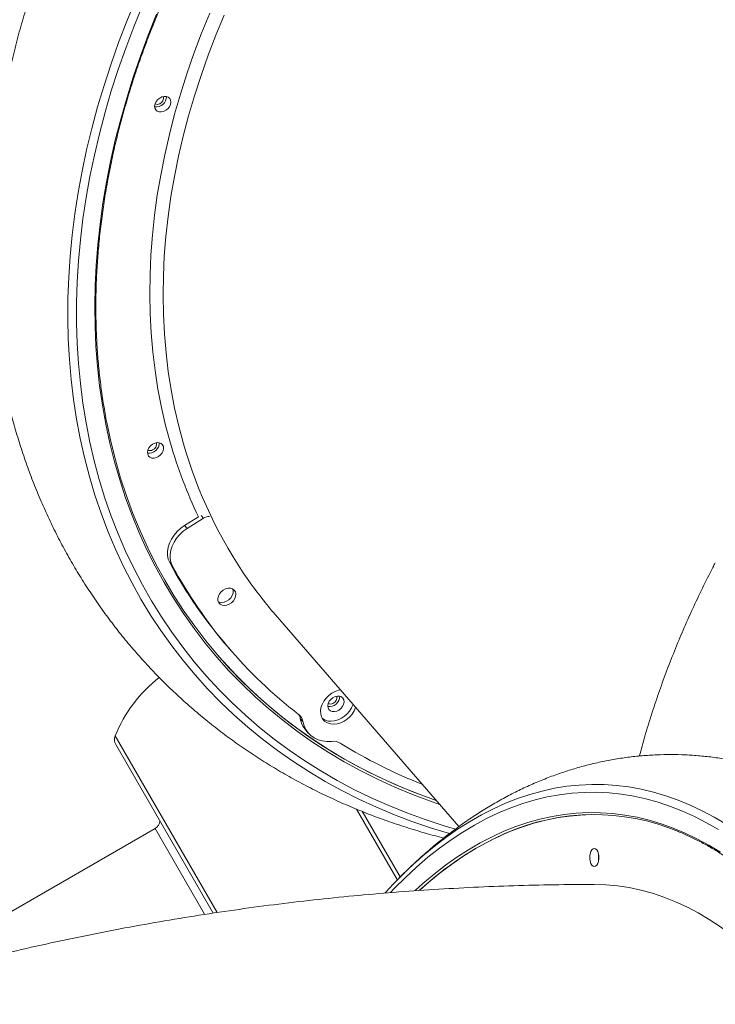
# Model space of a CAD drawing. Units: millimetres. Extents: x -26646 to 50195, y -16891 to 11023.
# Drawn here: x -22884 to -22536, y 5096 to 5589 of the extents above; entities that cross this region are included whole.
import ezdxf

# ---------------------------------------------------------------- set-up
doc = ezdxf.new("R2010")
doc.units = ezdxf.units.MM

msp = doc.modelspace()

# ---------------------------------------------------------------- linework, layer by layer
at = {"color": 7, "linetype": 'Continuous', "lineweight": 15}
for p, q in [((-22801.27, 5335.84), (-22794.37, 5340.17)), ((-22799.97, 5334.34), (-22791.79, 5339.48)), ((-22799.97, 5334.34), (-22801.27, 5335.84)), ((-22807.43, 5315.74), (-22808.73, 5317.24)), ((-22755.8, 5291.04), (-22664.11, 5185.17)), ((-22779.51, 5274.89), (-22778.21, 5273.39)), ((-22742.11, 5237.67), (-22743.41, 5239.17)), ((-22740.73, 5233.47), (-22739.43, 5231.97)), ((-22787, 5141.93), (-22835.64, 5226.18)), ((-22712.48, 5192.85), (-22693.53, 5160.03)), ((-22816.04, 5184.23), (-22952.01, 5105.73))]:
    msp.add_line(p, q, dxfattribs=at)
at = {"color": 8, "linetype": 'Continuous', "lineweight": 15}
for p, q in [((-22791.79, 5339.48), (-22792.98, 5340.86)), ((-22835.96, 5230.53), (-22784.95, 5142.19)), ((-22694.92, 5158.64), (-22715.32, 5193.97)), ((-22791.27, 5141.32), (-22816.04, 5184.23))]:
    msp.add_line(p, q, dxfattribs=at)
at = {"color": 8, "linetype": 'Continuous', "lineweight": 15, "flags": 128}
for points in [[(-22668.79, 5181.64), (-22677.78, 5184.38), (-22687.13, 5187.57), (-22696.3, 5191.04), (-22705.28, 5194.81), (-22714.07, 5198.85), (-22722.65, 5203.18), (-22731.04, 5207.79), (-22739.2, 5212.67), (-22747.15, 5217.83), (-22754.87, 5223.24), (-22762.35, 5228.92), (-22769.6, 5234.86), (-22776.6, 5241.05), (-22783.35, 5247.49), (-22789.84, 5254.17), (-22796.07, 5261.08), (-22802.04, 5268.23), (-22807.73, 5275.6), (-22813.15, 5283.19), (-22818.29, 5291), (-22823.14, 5299.01), (-22827.71, 5307.22), (-22831.98, 5315.62), (-22835.95, 5324.22), (-22839.63, 5332.99), (-22843.01, 5341.94), (-22846.08, 5351.05), (-22848.84, 5360.32), (-22851.3, 5369.74), (-22853.44, 5379.3), (-22855.27, 5389), (-22856.79, 5398.83), (-22857.99, 5408.78), (-22858.87, 5418.84), (-22859.44, 5429), (-22859.69, 5439.26), (-22859.62, 5449.6), (-22859.23, 5460.03), (-22858.53, 5470.52), (-22857.5, 5481.08), (-22856.17, 5491.68), (-22854.51, 5502.34), (-22852.54, 5513.03), (-22850.26, 5523.75), (-22847.67, 5534.48), (-22844.78, 5545.23), (-22841.57, 5555.98), (-22838.06, 5566.72), (-22834.26, 5577.44), (-22830.15, 5588.14), (-22825.75, 5598.81)], [(-22822.34, 5595.86), (-22826.68, 5585.23), (-22830.72, 5574.57), (-22834.47, 5563.9), (-22837.91, 5553.2), (-22841.05, 5542.5), (-22843.88, 5531.8), (-22846.41, 5521.12), (-22848.62, 5510.45), (-22850.52, 5499.82), (-22852.11, 5489.22), (-22853.38, 5478.67), (-22854.34, 5468.17), (-22854.98, 5457.74), (-22855.3, 5447.37), (-22855.3, 5437.09), (-22854.98, 5426.9), (-22854.35, 5416.81), (-22853.4, 5406.82), (-22852.13, 5396.94), (-22850.55, 5387.19), (-22848.65, 5377.56), (-22846.44, 5368.08), (-22843.92, 5358.73), (-22841.09, 5349.54), (-22837.96, 5340.52), (-22834.52, 5331.65), (-22830.78, 5322.97), (-22826.74, 5314.46), (-22822.4, 5306.15), (-22817.78, 5298.03), (-22812.87, 5290.11), (-22807.67, 5282.4), (-22802.2, 5274.91), (-22796.45, 5267.63), (-22790.43, 5260.59), (-22784.14, 5253.78), (-22777.6, 5247.2), (-22770.8, 5240.87), (-22763.75, 5234.79), (-22756.46, 5228.96), (-22748.93, 5223.39), (-22741.17, 5218.09), (-22733.19, 5213.05), (-22724.98, 5208.28), (-22716.57, 5203.79), (-22707.95, 5199.58), (-22699.13, 5195.65), (-22690.12, 5192.01), (-22680.93, 5188.65), (-22671.56, 5185.59), (-22665.76, 5183.86)], [(-22673.74, 5196.29), (-22678.29, 5197.86), (-22687.3, 5201.25), (-22696.12, 5204.92), (-22704.76, 5208.87), (-22713.2, 5213.1), (-22721.43, 5217.61), (-22729.44, 5222.4), (-22737.24, 5227.45), (-22744.81, 5232.77), (-22752.15, 5238.34), (-22759.26, 5244.18), (-22766.11, 5250.26), (-22772.72, 5256.59), (-22779.08, 5263.16), (-22785.17, 5269.96), (-22790.99, 5276.99), (-22796.55, 5284.25), (-22801.83, 5291.73), (-22806.83, 5299.41), (-22811.55, 5307.3), (-22815.98, 5315.39), (-22820.12, 5323.67), (-22823.97, 5332.14), (-22827.51, 5340.78), (-22830.76, 5349.6), (-22833.7, 5358.57), (-22836.34, 5367.71), (-22838.66, 5376.99), (-22840.68, 5386.41), (-22842.39, 5395.96), (-22843.78, 5405.64), (-22844.86, 5415.43), (-22845.62, 5425.34), (-22846.07, 5435.34), (-22846.2, 5445.44), (-22846.02, 5455.62), (-22845.52, 5465.87), (-22844.7, 5476.19), (-22843.57, 5486.57), (-22842.12, 5497), (-22840.37, 5507.47), (-22838.29, 5517.97), (-22835.91, 5528.5), (-22833.23, 5539.04), (-22830.23, 5549.58), (-22826.94, 5560.13), (-22823.34, 5570.66), (-22819.45, 5581.17), (-22815.26, 5591.65)], [(-22808.36, 5377.04), (-22810.75, 5385.9), (-22812.82, 5394.91), (-22814.58, 5404.05), (-22816.03, 5413.31), (-22817.17, 5422.7), (-22817.99, 5432.2), (-22818.5, 5441.8), (-22818.69, 5451.49), (-22818.57, 5461.27), (-22818.13, 5471.12), (-22817.37, 5481.04), (-22816.3, 5491.03), (-22814.92, 5501.06), (-22813.22, 5511.13), (-22811.22, 5521.23), (-22808.9, 5531.36), (-22806.28, 5541.5), (-22803.35, 5551.64), (-22800.12, 5561.78), (-22796.59, 5571.91), (-22792.76, 5582.01), (-22788.64, 5592.08)], [(-22781.46, 5591.1), (-22785.62, 5581.07), (-22789.5, 5571), (-22793.07, 5560.91), (-22796.34, 5550.81), (-22799.31, 5540.7), (-22801.98, 5530.59), (-22804.33, 5520.49), (-22806.37, 5510.42), (-22808.1, 5500.38), (-22809.52, 5490.38), (-22810.62, 5480.42), (-22811.41, 5470.53), (-22811.87, 5460.7), (-22812.02, 5450.94), (-22811.85, 5441.28), (-22811.37, 5431.7), (-22810.57, 5422.23), (-22809.45, 5412.87), (-22808.01, 5403.63), (-22806.26, 5394.52), (-22804.2, 5385.54), (-22801.82, 5376.71)], [(-22534.37, 5183.65), (-22540.31, 5187.07), (-22546.29, 5190.15), (-22552.31, 5192.9), (-22558.37, 5195.29), (-22564.46, 5197.34), (-22570.58, 5199.04), (-22576.72, 5200.39), (-22582.88, 5201.39), (-22589.05, 5202.04), (-22595.23, 5202.33), (-22601.4, 5202.27), (-22607.58, 5201.86), (-22613.74, 5201.1), (-22619.9, 5199.98), (-22626.03, 5198.51), (-22632.14, 5196.7), (-22638.22, 5194.53), (-22644.27, 5192.02), (-22650.28, 5189.16), (-22656.25, 5185.97), (-22662.17, 5182.43), (-22668.04, 5178.56), (-22673.84, 5174.35), (-22679.59, 5169.81), (-22685.27, 5164.95), (-22690.88, 5159.76), (-22696.41, 5154.26), (-22698.34, 5152.24)], [(-22685.63, 5167.44), (-22682.14, 5170.53), (-22676.41, 5175.28), (-22670.62, 5179.71), (-22664.76, 5183.81), (-22658.84, 5187.57), (-22652.88, 5191), (-22646.87, 5194.08), (-22640.82, 5196.82), (-22634.73, 5199.22), (-22628.61, 5201.27), (-22622.46, 5202.97), (-22616.29, 5204.32), (-22610.11, 5205.32), (-22603.91, 5205.96), (-22597.7, 5206.26), (-22591.5, 5206.2), (-22585.3, 5205.79), (-22579.1, 5205.02), (-22572.92, 5203.91), (-22566.76, 5202.44), (-22560.62, 5200.62), (-22554.51, 5198.46), (-22548.43, 5195.95), (-22542.39, 5193.09), (-22536.4, 5189.89), (-22530.45, 5186.35)], [(-22686, 5153.16), (-22682.09, 5156.68), (-22676.48, 5161.4), (-22670.81, 5165.81), (-22665.07, 5169.88), (-22659.28, 5173.62), (-22653.43, 5177.02), (-22647.54, 5180.09), (-22641.6, 5182.82), (-22635.63, 5185.2), (-22629.63, 5187.24), (-22623.6, 5188.93), (-22617.55, 5190.27), (-22611.48, 5191.26), (-22605.4, 5191.91), (-22599.31, 5192.2), (-22593.23, 5192.14), (-22587.14, 5191.73), (-22581.07, 5190.97), (-22575, 5189.86), (-22568.96, 5188.4), (-22562.94, 5186.6), (-22556.94, 5184.44), (-22550.98, 5181.95), (-22545.06, 5179.11), (-22539.19, 5175.93), (-22533.36, 5172.41)]]:
    msp.add_lwpolyline(points, dxfattribs=at)
at = {"color": 7, "linetype": 'Continuous', "lineweight": 15, "flags": 128}
for points in [[(-22816.15, 5544.62), (-22816.26, 5545.65), (-22816.05, 5546.75), (-22815.53, 5547.84), (-22814.73, 5548.83), (-22813.74, 5549.63), (-22812.62, 5550.19), (-22811.46, 5550.45), (-22810.37, 5550.39), (-22809.43, 5550.03), (-22808.71, 5549.39), (-22808.27, 5548.52), (-22808.16, 5547.49), (-22808.37, 5546.38), (-22808.9, 5545.29), (-22809.69, 5544.31), (-22810.69, 5543.5), (-22811.81, 5542.95), (-22812.96, 5542.69), (-22814.05, 5542.74), (-22815, 5543.1), (-22815.72, 5543.75), (-22816.15, 5544.62)], [(-22840.76, 5390.06), (-22840.23, 5387.29), (-22838.21, 5377.89), (-22835.89, 5368.63), (-22833.26, 5359.52), (-22830.33, 5350.56), (-22827.09, 5341.77), (-22823.55, 5333.15), (-22819.71, 5324.7), (-22815.58, 5316.44), (-22811.16, 5308.37), (-22806.46, 5300.5), (-22801.47, 5292.83), (-22796.2, 5285.37), (-22790.66, 5278.13), (-22784.84, 5271.11), (-22778.77, 5264.33), (-22772.43, 5257.77), (-22765.84, 5251.46), (-22758.99, 5245.39), (-22751.91, 5239.57), (-22744.59, 5234.01), (-22737.03, 5228.7), (-22729.25, 5223.66), (-22721.25, 5218.89), (-22713.04, 5214.39), (-22704.63, 5210.17), (-22696.01, 5206.23), (-22687.2, 5202.56), (-22678.22, 5199.19), (-22675.42, 5198.21)], [(-22819.74, 5371.41), (-22819.85, 5372.44), (-22819.64, 5373.55), (-22819.12, 5374.64), (-22818.32, 5375.62), (-22817.33, 5376.43), (-22816.21, 5376.98), (-22815.05, 5377.24), (-22813.96, 5377.19), (-22813.02, 5376.83), (-22812.3, 5376.18), (-22811.86, 5375.31), (-22811.75, 5374.28), (-22811.96, 5373.18), (-22812.49, 5372.09), (-22813.28, 5371.1), (-22814.28, 5370.3), (-22815.4, 5369.74), (-22816.55, 5369.48), (-22817.64, 5369.54), (-22818.59, 5369.9), (-22819.31, 5370.54), (-22819.74, 5371.41)], [(-22808.73, 5317.24), (-22809.43, 5318.95), (-22809.8, 5320.83), (-22809.82, 5322.83), (-22809.49, 5324.9), (-22808.82, 5326.98), (-22807.83, 5329.03), (-22806.55, 5330.99), (-22804.99, 5332.81), (-22803.22, 5334.44), (-22801.27, 5335.84)], [(-22807.43, 5315.74), (-22808.14, 5317.45), (-22808.5, 5319.33), (-22808.52, 5321.33), (-22808.19, 5323.4), (-22807.52, 5325.48), (-22806.53, 5327.53), (-22805.25, 5329.49), (-22803.7, 5331.31), (-22801.92, 5332.94), (-22799.97, 5334.34)], [(-22781.41, 5295.79), (-22782.53, 5295.95), (-22783.48, 5296.42), (-22784.18, 5297.16), (-22784.58, 5298.13), (-22784.66, 5299.24), (-22784.4, 5300.41), (-22783.82, 5301.57), (-22782.98, 5302.62), (-22781.93, 5303.48), (-22780.74, 5304.09), (-22779.51, 5304.41), (-22778.33, 5304.41), (-22777.29, 5304.09), (-22776.46, 5303.48), (-22775.9, 5302.62), (-22775.66, 5301.57), (-22775.76, 5300.41), (-22776.18, 5299.24), (-22776.89, 5298.13), (-22777.85, 5297.16), (-22778.98, 5296.42), (-22780.2, 5295.95), (-22781.41, 5295.79)], [(-22777.17, 5304.03), (-22776.96, 5303.07), (-22777.06, 5301.91), (-22777.48, 5300.74), (-22778.19, 5299.63), (-22779.15, 5298.66), (-22780.28, 5297.92), (-22781.5, 5297.45), (-22782.71, 5297.29)], [(-22782.71, 5297.29), (-22783.83, 5297.45), (-22784.46, 5297.71)], [(-22784.43, 5270.63), (-22781.84, 5267.69), (-22775.63, 5261.02), (-22769.16, 5254.59), (-22762.45, 5248.39), (-22755.48, 5242.45), (-22748.28, 5236.76), (-22740.84, 5231.32), (-22733.17, 5226.15), (-22725.28, 5221.24), (-22717.17, 5216.61), (-22708.86, 5212.25), (-22700.34, 5208.16), (-22691.63, 5204.36), (-22682.73, 5200.84), (-22675.4, 5198.2)], [(-22726.81, 5236.41), (-22728.4, 5236.56), (-22729.85, 5237.03), (-22731.1, 5237.78), (-22732.1, 5238.8), (-22732.82, 5240.04), (-22733.23, 5241.47), (-22733.32, 5243.03), (-22733.08, 5244.66), (-22732.53, 5246.3), (-22731.68, 5247.9), (-22730.56, 5249.4), (-22729.22, 5250.74), (-22727.7, 5251.88), (-22726.06, 5252.77), (-22724.35, 5253.38), (-22723.37, 5253.59)], [(-22729.55, 5244.62), (-22729.66, 5245.65), (-22729.45, 5246.75), (-22728.92, 5247.84), (-22728.13, 5248.83), (-22727.13, 5249.63), (-22726.01, 5250.19), (-22724.86, 5250.45), (-22723.77, 5250.39), (-22722.82, 5250.03), (-22722.11, 5249.39), (-22721.67, 5248.52), (-22721.56, 5247.49), (-22721.77, 5246.38), (-22722.29, 5245.29), (-22723.09, 5244.31), (-22724.09, 5243.5), (-22725.21, 5242.95), (-22726.36, 5242.69), (-22727.45, 5242.74), (-22728.4, 5243.1), (-22729.11, 5243.75), (-22729.55, 5244.62)], [(-22727.87, 5227.81), (-22730.21, 5227.77), (-22732.44, 5228.05), (-22734.53, 5228.64), (-22736.43, 5229.52), (-22738.11, 5230.68), (-22739.55, 5232.11), (-22740.7, 5233.77), (-22741.56, 5235.64), (-22742.11, 5237.67)], [(-22683.73, 5153.35), (-22679.17, 5157.37), (-22673.55, 5161.98), (-22667.87, 5166.26), (-22662.12, 5170.21), (-22656.32, 5173.83), (-22650.48, 5177.12), (-22644.58, 5180.06), (-22638.65, 5182.67), (-22632.68, 5184.93), (-22626.69, 5186.85), (-22620.66, 5188.42), (-22614.62, 5189.64), (-22608.56, 5190.52), (-22602.49, 5191.04), (-22596.42, 5191.22)], [(-22596.42, 5174.22), (-22595.79, 5174.04), (-22595.2, 5173.5), (-22594.72, 5172.67), (-22594.37, 5171.59), (-22594.19, 5170.36), (-22594.19, 5169.08), (-22594.37, 5167.85), (-22594.72, 5166.77), (-22595.2, 5165.93), (-22595.79, 5165.4), (-22596.42, 5165.22), (-22597.05, 5165.4), (-22597.64, 5165.93), (-22598.12, 5166.77), (-22598.47, 5167.85), (-22598.65, 5169.08), (-22598.65, 5170.36), (-22598.47, 5171.59), (-22598.12, 5172.67), (-22597.64, 5173.5), (-22597.05, 5174.04), (-22596.42, 5174.22)], [(-22491.49, 5094.29), (-22496.44, 5100.48), (-22501.48, 5106.37), (-22506.61, 5111.95), (-22511.82, 5117.22), (-22517.11, 5122.17), (-22522.47, 5126.8), (-22527.89, 5131.1), (-22533.38, 5135.08), (-22538.93, 5138.72), (-22544.53, 5142.02), (-22550.17, 5144.99), (-22555.86, 5147.61), (-22561.59, 5149.89), (-22567.34, 5151.82), (-22573.13, 5153.4), (-22578.93, 5154.63), (-22584.75, 5155.51), (-22590.58, 5156.04), (-22596.42, 5156.22)]]:
    msp.add_lwpolyline(points, dxfattribs=at)
at = {"color": 7, "linetype": 'Continuous', "lineweight": 15}
for centre, radius, start, end in [((-22815.57, 5550.44), 5.24, 262.3894, 359.3973), ((-22815.05, 5549.15), 2.68, 247.4409, 299.5822), ((-22814.91, 5549.79), 3.2, 291.5865, 11.0827), ((-22819.16, 5377.24), 5.24, 262.3791, 359.4077), ((-22818.49, 5376.59), 3.2, 291.5865, 11.0823), ((-22818.64, 5375.94), 2.68, 247.4414, 299.5821), ((-22788.79, 5334.92), 5.45, 90.9441, 123.3158), ((-22601.4, 5429.01), 235.54, 208.3289, 220.8701), ((-22600.69, 5427.14), 234.84, 208.3169, 232.3116), ((-22591.15, 5433.63), 217.81, 215.1608, 220.8912), ((-22771.3, 5204.73), 69.61, 127.7649, 158.2478), ((-22728.91, 5250.38), 5.19, 261.7472, 0.0396), ((-22728.45, 5249.15), 2.68, 247.4395, 299.5823), ((-22728.69, 5250.19), 12.29, 272.7224, 341.4703), ((-22728.3, 5249.79), 3.2, 291.5863, 11.0841), ((-22747.86, 5236.7), 5.84, 9.6018, 51.9507), ((-22749.4, 5238.11), 6.09, 10.0213, 30.6304), ((-22727.39, 5248.69), 12.29, 272.7224, 341.4703), ((-22731.76, 5241.17), 11.82, 189.732, 220.623), ((-22728.33, 5244.6), 6.69, 231.9123, 271.8489), ((-22831.31, 5228.68), 5, 158.2478, 210), ((-22727.1, 5220.53), 7.31, 59.6434, 95.9988), ((-22587.98, 5446.34), 257.91, 238.3262, 248.5102), ((-22818.54, 5188.56), 5, 300, 353.1301), ((-22596.45, 5081.73), 109.43, 67.3526, 114.0748), ((-22536.83, 5003.53), 221.38, 132.2343, 137.9159), ((-22585.5, 5169.72), 8.84, 172.0357, 187.8823)]:
    msp.add_arc(centre, radius, start, end, dxfattribs=at)
at = {"color": 8, "linetype": 'Continuous', "lineweight": 15}
for centre, radius, start, end in [((-22579.16, 5442.93), 238.48, 196.0386, 205.5253), ((-22582.24, 5439.2), 228.3, 195.8861, 215.0169), ((-22576.77, 5038.43), 156.99, 114.1879, 132.9672)]:
    msp.add_arc(centre, radius, start, end, dxfattribs=at)
at = {"color": 7, "linetype": 'Continuous', "lineweight": 15}
for points, knots in [([(-22840.63, 5389.89), (-22840.88, 5391.2), (-22841.71, 5395.52), (-22842.82, 5402.96), (-22843.97, 5412.19), (-22844.81, 5421.53), (-22845.37, 5430.96), (-22845.65, 5440.47), (-22845.65, 5450.07), (-22845.36, 5459.74), (-22844.78, 5469.47), (-22843.92, 5479.26), (-22842.78, 5489.1), (-22841.36, 5498.99), (-22839.65, 5508.91), (-22837.67, 5518.86), (-22835.41, 5528.83), (-22832.87, 5538.81), (-22830.05, 5548.8), (-22826.96, 5558.79), (-22823.6, 5568.76), (-22819.98, 5578.72), (-22816.08, 5588.66), (-22811.93, 5598.57), (-22807.52, 5608.43), (-22802.85, 5618.26), (-22797.92, 5628.02), (-22792.75, 5637.73), (-22787.34, 5647.37), (-22781.68, 5656.93), (-22775.78, 5666.41), (-22769.66, 5675.8), (-22763.3, 5685.09), (-22756.73, 5694.28), (-22749.93, 5703.36), (-22742.92, 5712.32), (-22735.71, 5721.16), (-22728.29, 5729.86), (-22720.68, 5738.43), (-22712.87, 5746.86), (-22704.88, 5755.13), (-22696.71, 5763.25), (-22688.37, 5771.21), (-22679.86, 5779), (-22671.19, 5786.61), (-22662.36, 5794.05), (-22653.39, 5801.29), (-22644.28, 5808.35), (-22635.03, 5815.21), (-22625.66, 5821.87), (-22616.17, 5828.33), (-22606.56, 5834.57), (-22596.85, 5840.6), (-22587.04, 5846.4), (-22577.14, 5851.98), (-22567.08, 5857.39), (-22560.28, 5860.81), (-22556.83, 5862.55)], [0, 0, 0, 0, 0.0080745, 0.0264425, 0.0448096, 0.0631758, 0.0815413, 0.099906, 0.1182701, 0.1366335, 0.1549963, 0.1733585, 0.1917203, 0.2100816, 0.2284425, 0.2468031, 0.2651633, 0.2835233, 0.3018831, 0.3202427, 0.3386021, 0.3569614, 0.3753206, 0.3936797, 0.4120388, 0.4303978, 0.4487567, 0.4671157, 0.4854747, 0.5038336, 0.5221926, 0.5405516, 0.5589106, 0.5772696, 0.5956287, 0.6139877, 0.6323469, 0.650706, 0.6690651, 0.6874243, 0.7057835, 0.7241427, 0.7425019, 0.7608611, 0.7792203, 0.7975795, 0.8159387, 0.8342979, 0.8526571, 0.8710162, 0.8893753, 0.9077344, 0.9260934, 0.9444524, 0.9628113, 0.9811702, 1, 1, 1, 1]), ([(-22846.82, 5676.12), (-22847.25, 5675.32), (-22849.5, 5671.09), (-22853.31, 5663.38), (-22858.25, 5652.97), (-22862.9, 5642.5), (-22867.29, 5631.96), (-22871.4, 5621.38), (-22875.24, 5610.75), (-22878.79, 5600.09), (-22882.07, 5589.4), (-22885.05, 5578.69), (-22887.75, 5567.97), (-22890.16, 5557.25), (-22892.27, 5546.53), (-22894.09, 5535.82), (-22895.61, 5525.13), (-22896.83, 5514.47), (-22897.76, 5503.85), (-22898.38, 5493.28), (-22898.7, 5482.76), (-22898.72, 5472.3), (-22898.44, 5461.92), (-22897.86, 5451.61), (-22896.97, 5441.39), (-22895.8, 5431.27), (-22894.32, 5421.24), (-22892.55, 5411.33), (-22890.48, 5401.54), (-22888.13, 5391.87), (-22885.49, 5382.34), (-22882.56, 5372.94), (-22879.35, 5363.69), (-22875.86, 5354.59), (-22872.09, 5345.64), (-22868.05, 5336.87), (-22863.75, 5328.26), (-22859.17, 5319.82), (-22854.34, 5311.57), (-22849.25, 5303.5), (-22843.9, 5295.62), (-22838.31, 5287.94), (-22832.47, 5280.46), (-22826.39, 5273.18), (-22820.07, 5266.11), (-22813.52, 5259.26), (-22806.74, 5252.62), (-22799.74, 5246.2), (-22792.52, 5240.01), (-22785.08, 5234.06), (-22777.43, 5228.33), (-22769.58, 5222.84), (-22761.53, 5217.6), (-22753.28, 5212.6), (-22744.84, 5207.85), (-22736.22, 5203.35), (-22727.41, 5199.11), (-22718.43, 5195.13), (-22709.29, 5191.41), (-22699.98, 5187.96), (-22690.51, 5184.78), (-22681.08, 5181.91), (-22674.75, 5180.24), (-22671.68, 5179.43)], [0, 0, 0, 0, 0.00404, 0.021158, 0.038276, 0.055392, 0.072505, 0.089616, 0.106721, 0.123821, 0.140913, 0.157997, 0.175069, 0.192128, 0.209173, 0.226202, 0.243211, 0.260199, 0.277164, 0.294103, 0.311015, 0.327897, 0.344747, 0.361563, 0.378344, 0.395089, 0.411795, 0.428463, 0.445091, 0.46168, 0.478229, 0.494738, 0.51121, 0.527644, 0.544043, 0.560408, 0.576741, 0.593046, 0.609324, 0.62558, 0.641815, 0.658035, 0.674241, 0.690439, 0.706632, 0.722823, 0.739015, 0.755213, 0.77142, 0.78764, 0.803876, 0.820132, 0.836411, 0.852716, 0.869049, 0.885413, 0.901811, 0.918243, 0.934711, 0.951216, 0.967759, 0.98434, 1, 1, 1, 1]), ([(-22535.91, 5317.12), (-22536.34, 5316.32), (-22538.59, 5312.09), (-22542.41, 5304.38), (-22547.35, 5293.97), (-22552, 5283.5), (-22556.38, 5272.96), (-22560.5, 5262.38), (-22564.33, 5251.75), (-22567.89, 5241.09), (-22571.1, 5230.66), (-22572.98, 5223.77), (-22573.89, 5220.46)], [0, 0, 0, 0, 0.0257731, 0.1349685, 0.2441605, 0.3533438, 0.4625125, 0.5716594, 0.6807769, 0.7898563, 0.8988881, 1, 1, 1, 1]), ([(-22421.57, 5158.31), (-22422.79, 5159.57), (-22426.09, 5162.95), (-22431.62, 5168.16), (-22438.13, 5173.94), (-22444.75, 5179.39), (-22451.47, 5184.5), (-22458.26, 5189.29), (-22465.13, 5193.73), (-22472.07, 5197.84), (-22479.07, 5201.62), (-22486.12, 5205.05), (-22493.21, 5208.15), (-22500.34, 5210.92), (-22507.5, 5213.35), (-22514.69, 5215.45), (-22521.9, 5217.23), (-22529.13, 5218.68), (-22536.36, 5219.81), (-22543.61, 5220.62), (-22550.85, 5221.1), (-22558.08, 5221.27), (-22565.31, 5221.12), (-22572.52, 5220.66), (-22579.7, 5219.88), (-22586.86, 5218.79), (-22593.99, 5217.39), (-22601.09, 5215.68), (-22608.14, 5213.65), (-22615.16, 5211.32), (-22622.12, 5208.67), (-22629.04, 5205.72), (-22635.91, 5202.45), (-22642.72, 5198.86), (-22649.48, 5194.96), (-22656.17, 5190.75), (-22662.79, 5186.22), (-22669.34, 5181.36), (-22675.81, 5176.2), (-22682.19, 5170.7), (-22687.07, 5166.27), (-22689.78, 5163.58), (-22690.44, 5162.92)], [0, 0, 0, 0, 0.016668, 0.044947, 0.072998, 0.100795, 0.128317, 0.155549, 0.18248, 0.209106, 0.23543, 0.261458, 0.287202, 0.312678, 0.337907, 0.362909, 0.387709, 0.412333, 0.436808, 0.461162, 0.485423, 0.509619, 0.53378, 0.55793, 0.582093, 0.606297, 0.630573, 0.654946, 0.679446, 0.704099, 0.728931, 0.753966, 0.779226, 0.804732, 0.8305, 0.856545, 0.882875, 0.909496, 0.936407, 0.963603, 0.991073, 1, 1, 1, 1]), ([(-22554.6, 5182.76), (-22554.33, 5182.65), (-22552.18, 5181.83), (-22548.18, 5179.98), (-22542.6, 5177.21), (-22537.06, 5174.09), (-22531.57, 5170.69), (-22526.13, 5166.98), (-22520.74, 5162.97), (-22515.41, 5158.67), (-22510.13, 5154.08), (-22504.92, 5149.2), (-22499.78, 5144.04), (-22494.71, 5138.6), (-22489.72, 5132.88), (-22484.8, 5126.89), (-22479.97, 5120.63), (-22475.23, 5114.11), (-22470.57, 5107.33), (-22466.01, 5100.3), (-22461.54, 5093.02), (-22457.18, 5085.5), (-22452.92, 5077.74), (-22448.77, 5069.75), (-22444.73, 5061.54), (-22440.8, 5053.1), (-22436.98, 5044.46), (-22433.29, 5035.6), (-22429.72, 5026.55), (-22426.27, 5017.31), (-22422.95, 5007.88), (-22419.77, 4998.27), (-22416.71, 4988.49), (-22413.79, 4978.54), (-22411, 4968.44), (-22408.35, 4958.19), (-22405.85, 4947.8), (-22403.49, 4937.27), (-22401.27, 4926.62), (-22399.2, 4915.85), (-22397.27, 4904.97), (-22395.5, 4893.99), (-22393.88, 4882.92), (-22392.4, 4871.76), (-22391.09, 4860.52), (-22389.92, 4849.22), (-22388.91, 4837.86), (-22388.06, 4826.44), (-22387.36, 4814.99), (-22386.82, 4803.49), (-22386.44, 4791.98), (-22386.21, 4780.45), (-22386.14, 4768.9), (-22386.23, 4757.36), (-22386.48, 4745.83), (-22386.89, 4734.32), (-22387.45, 4722.83), (-22388.17, 4711.38), (-22389.04, 4699.97), (-22390.08, 4688.62), (-22391.26, 4677.32), (-22392.6, 4666.1), (-22394.1, 4654.95), (-22395.74, 4643.89), (-22397.54, 4632.92), (-22399.48, 4622.06), (-22401.57, 4611.31), (-22403.81, 4600.67), (-22406.19, 4590.16), (-22408.72, 4579.79), (-22411.34, 4569.74), (-22413.28, 4562.76), (-22414.31, 4559.18), (-22414.43, 4558.75)], [0, 0, 0, 0, 0.00206, 0.016535, 0.031006, 0.045471, 0.059933, 0.07439, 0.088843, 0.103294, 0.117742, 0.132188, 0.146631, 0.161074, 0.175515, 0.189956, 0.204396, 0.218836, 0.233276, 0.247715, 0.262155, 0.276595, 0.291035, 0.305476, 0.319917, 0.334358, 0.3488, 0.363242, 0.377685, 0.392128, 0.406571, 0.421015, 0.43546, 0.449904, 0.464349, 0.478795, 0.493241, 0.507687, 0.522133, 0.53658, 0.551027, 0.565474, 0.579921, 0.594369, 0.608816, 0.623264, 0.637712, 0.65216, 0.666609, 0.681057, 0.695505, 0.709954, 0.724402, 0.738851, 0.753299, 0.767748, 0.782196, 0.796644, 0.811093, 0.825541, 0.839989, 0.854437, 0.868884, 0.883332, 0.897779, 0.912226, 0.926673, 0.94112, 0.955566, 0.970012, 0.984458, 0.998143, 1, 1, 1, 1]), ([(-22691.36, 5162.02), (-22692.46, 5160.96), (-22693.81, 5159.67), (-22695.1, 5158.3), (-22695.33, 5158.06)], [0, 0, 0, 0, 0.824254, 1, 1, 1, 1]), ([(-22596.42, 5156.22), (-22600.64, 5156.21), (-22611.54, 5156.17), (-22629.12, 5155.85), (-22649.17, 5155.18), (-22669.21, 5154.19), (-22689.23, 5152.89), (-22709.24, 5151.27), (-22729.22, 5149.33), (-22749.17, 5147.09), (-22769.1, 5144.52), (-22788.98, 5141.65), (-22808.83, 5138.46), (-22828.64, 5134.96), (-22848.4, 5131.14), (-22868.12, 5127.02), (-22887.78, 5122.58), (-22907.38, 5117.84), (-22926.92, 5112.78), (-22946.39, 5107.42), (-22965.8, 5101.75), (-22985.13, 5095.78), (-23004.39, 5089.5), (-23023.56, 5082.91), (-23042.65, 5076.03), (-23061.65, 5068.84), (-23080.57, 5061.35), (-23099.38, 5053.56), (-23118.1, 5045.47), (-23136.71, 5037.09), (-23155.22, 5028.41), (-23173.61, 5019.44), (-23191.89, 5010.18), (-23210.06, 5000.63), (-23228.09, 4990.77), (-23240.41, 4983.88), (-23246.68, 4980.21), (-23247.03, 4980.01)], [0, 0, 0, 0, 0.018644, 0.048208, 0.077773, 0.107338, 0.136904, 0.166473, 0.196045, 0.225621, 0.255201, 0.284786, 0.314378, 0.343977, 0.373584, 0.403199, 0.432823, 0.462457, 0.492102, 0.521758, 0.551426, 0.581107, 0.6108, 0.640508, 0.670229, 0.699966, 0.729718, 0.759485, 0.789269, 0.819069, 0.848887, 0.878722, 0.908575, 0.938445, 0.968334, 0.998242, 1, 1, 1, 1])]:
    msp.add_open_spline(points, degree=3, knots=knots, dxfattribs=at)

doc.saveas('drawing.dxf')
